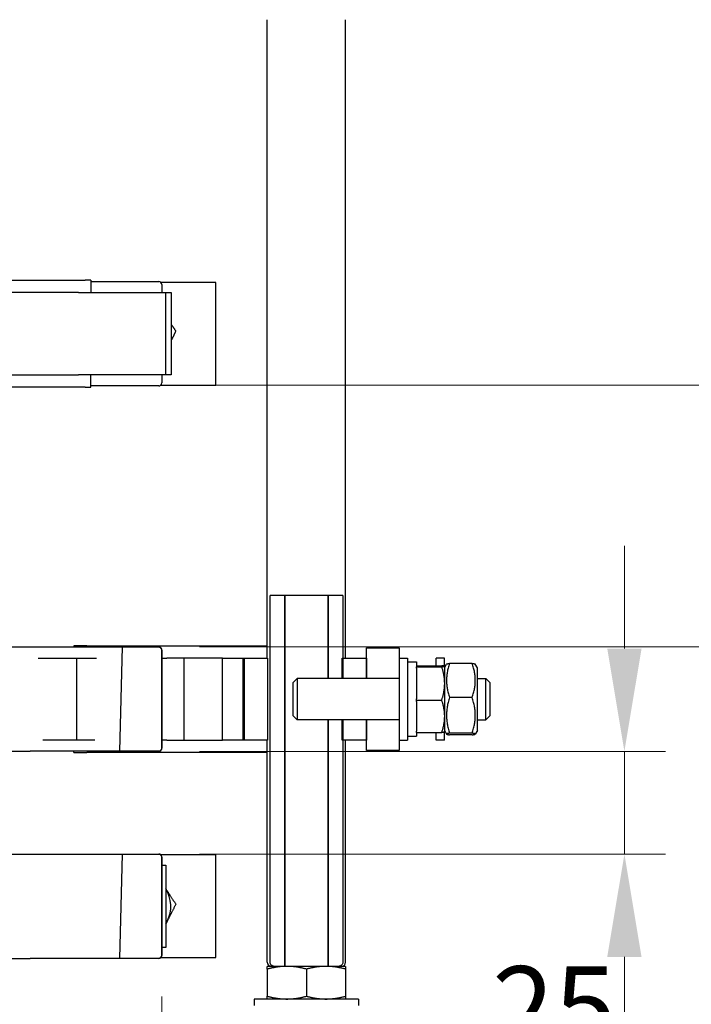
# Model space of a CAD drawing. Units: millimetres. Extents: x 109 to 1463, y 14 to 1907.
# Drawn here: x 505 to 619, y 699 to 867 of the extents above; entities that cross this region are included whole.
import ezdxf

# ---------------------------------------------------------------- set-up
doc = ezdxf.new("R2010")
doc.units = ezdxf.units.MM
doc.header["$LTSCALE"] = 7
doc.layers.add('Dimensions(Hillmar_metric)', color=7, linetype='Continuous', lineweight=13)
doc.layers.add('Visible Edges(Hillmar_metric)', color=7, linetype='Continuous', lineweight=25)
doc.styles.add('Hillmar_metric_Dimensions', font='arial.ttf')
doc.dimstyles.new('DEFAULT-ISO-Method 1b-Hillmar_metric', dxfattribs={"dimscale": 7, "dimtxt": 2, "dimasz": 2.5, "dimexe": 1, "dimexo": 1, "dimgap": 0.25, "dimtad": 1, "dimtih": 1, "dimtoh": 1, "dimrnd": 1e-08, "dimdsep": 46, "dimtxsty": 'Hillmar_metric_Dimensions', "dimcen": 0.09, "dimdle": 8, "dimclrd": 7, "dimclre": 7, "dimclrt": 7, "dimazin": 2, "dimtfac": 0.75, "dimtmove": 0, "dimatfit": 3, "dimfxl": 1, "dimtolj": 1, "dimlwd": 9, "dimlwe": 9, "dimarcsym": 0})

# ---------------------------------------------------------------- blocks, each defined once
blk = doc.blocks.new('*D25')
at = {"layer": 'Defpoints', "color": 0, "linetype": 'Continuous', "transparency": 16777216}
for p in [(410.44, 707.6), (529.21, 707.6), (529.21, 597.43)]:
    blk.add_point(p, dxfattribs=at)
at = {"layer": 'Dimensions(Hillmar_metric)', "color": 7, "linetype": 'Continuous', "lineweight": 9, "transparency": 16777216}
for p, q in [((410.44, 700.6), (410.44, 590.43)), ((529.21, 700.6), (529.21, 590.43)), ((427.94, 597.43), (511.71, 597.43))]:
    blk.add_line(p, q, dxfattribs=at)
at = {"layer": 'Dimensions(Hillmar_metric)', "color": 7, "linetype": 'Continuous', "transparency": 16777216}
for points in [[(427.94, 600.35), (427.94, 594.52), (410.44, 597.43)], [(511.71, 600.35), (511.71, 594.52), (529.21, 597.43)]]:
    blk.add_solid(points, dxfattribs=at)
at = {"layer": 'Dimensions(Hillmar_metric)', "color": 7, "linetype": 'Continuous', "lineweight": 13, "transparency": 16777216, "insert": (469.83, 606.75), "char_height": 14, "attachment_point": 5, "style": 'Hillmar_metric_Dimensions'}
blk.add_mtext('\\A1;\\fArial|b0|i0;\\H14.0462;Ø170', dxfattribs=at)
blk = doc.blocks.new('*D27')
at = {"layer": 'Defpoints', "color": 0, "linetype": 'Continuous', "transparency": 16777216}
for p in [(495.55, 1031.76), (516.68, 643.68), (689.34, 643.68)]:
    blk.add_point(p, dxfattribs=at)
at = {"layer": 'Dimensions(Hillmar_metric)', "color": 7, "linetype": 'Continuous', "lineweight": 9, "transparency": 16777216}
for p, q in [((502.55, 1031.76), (696.34, 1031.76)), ((689.34, 1014.26), (689.34, 846.61)), ((689.34, 661.18), (689.34, 828.82)), ((523.68, 643.68), (696.34, 643.68))]:
    blk.add_line(p, q, dxfattribs=at)
at = {"layer": 'Dimensions(Hillmar_metric)', "color": 7, "linetype": 'Continuous', "transparency": 16777216}
for points in [[(686.42, 1014.26), (692.25, 1014.26), (689.34, 1031.76)], [(686.42, 661.18), (692.25, 661.18), (689.34, 643.68)]]:
    blk.add_solid(points, dxfattribs=at)
at = {"layer": 'Dimensions(Hillmar_metric)', "color": 7, "linetype": 'Continuous', "lineweight": 13, "transparency": 16777216, "insert": (689.34, 837.72), "char_height": 14, "attachment_point": 5, "style": 'Hillmar_metric_Dimensions'}
blk.add_mtext('\\A1;\\fArial|b0|i0;\\H14.0462;554 ', dxfattribs=at)
blk = doc.blocks.new('*D28')
at = {"layer": 'Defpoints', "color": 0, "linetype": 'Continuous', "transparency": 16777216}
for p in [(528.63, 742.34), (608, 742.34), (528.63, 724.84)]:
    blk.add_point(p, dxfattribs=at)
at = {"layer": 'Dimensions(Hillmar_metric)', "color": 7, "linetype": 'Continuous', "lineweight": 9, "transparency": 16777216}
for p, q in [((608, 759.84), (608, 777.34)), ((535.63, 742.34), (615, 742.34)), ((608, 742.34), (608, 724.84)), ((535.63, 724.84), (615, 724.84)), ((608, 707.34), (608, 689.84)), ((608, 689.84), (585.85, 689.84))]:
    blk.add_line(p, q, dxfattribs=at)
at = {"layer": 'Dimensions(Hillmar_metric)', "color": 7, "linetype": 'Continuous', "transparency": 16777216}
for points in [[(605.08, 759.84), (610.92, 759.84), (608, 742.34)], [(605.08, 707.34), (610.92, 707.34), (608, 724.84)]]:
    blk.add_solid(points, dxfattribs=at)
at = {"layer": 'Dimensions(Hillmar_metric)', "color": 7, "linetype": 'Continuous', "lineweight": 13, "transparency": 16777216, "insert": (596.05, 698.74), "char_height": 14, "attachment_point": 5, "style": 'Hillmar_metric_Dimensions'}
blk.add_mtext('\\A1;25', dxfattribs=at)
blk = doc.blocks.new('*D29')
at = {"layer": 'Defpoints', "color": 0, "linetype": 'Continuous', "transparency": 16777216}
for p in [(529.04, 804.71), (528.63, 760.12), (649.49, 760.12)]:
    blk.add_point(p, dxfattribs=at)
at = {"layer": 'Dimensions(Hillmar_metric)', "color": 7, "linetype": 'Continuous', "lineweight": 9, "transparency": 16777216}
for p, q in [((536.04, 804.71), (656.49, 804.71)), ((649.49, 777.62), (649.49, 795.12)), ((649.49, 787.21), (649.49, 769.71)), ((535.63, 760.12), (656.49, 760.12))]:
    blk.add_line(p, q, dxfattribs=at)
at = {"layer": 'Dimensions(Hillmar_metric)', "color": 7, "linetype": 'Continuous', "transparency": 16777216}
for points in [[(646.57, 787.21), (652.4, 787.21), (649.49, 804.71)], [(646.57, 777.62), (652.4, 777.62), (649.49, 760.12)]]:
    blk.add_solid(points, dxfattribs=at)
at = {"layer": 'Dimensions(Hillmar_metric)', "color": 7, "linetype": 'Continuous', "lineweight": 13, "transparency": 16777216, "insert": (649.49, 782.35), "char_height": 14, "attachment_point": 5, "style": 'Hillmar_metric_Dimensions'}
blk.add_mtext('\\A1;\\fArial|b0|i0;\\H14.0462;64 TYP', dxfattribs=at)

msp = doc.modelspace()

# ---------------------------------------------------------------- linework, layer by layer
at = {"layer": 'Visible Edges(Hillmar_metric)'}
for p, q in [((547.1696, 758.2328), (547.1696, 866.9428)), ((560.5046, 758.2328), (560.5046, 866.9428)), ((491.5856, 822.5628), (516.1433, 822.5628)), ((517.1343, 822.5628), (516.1433, 822.5628)), ((517.1343, 822.5628), (517.1343, 820.4628)), ((517.1343, 822.3528), (528.6784, 822.3528)), ((538.4266, 822.2128), (529.0386, 822.2128)), ((529.2118, 821.8194), (529.2118, 820.4628)), ((538.4266, 804.7128), (538.4266, 822.2128)), ((514.9815, 820.4628), (493.9766, 820.4628)), ((514.9815, 820.4628), (529.8715, 820.4628)), ((529.8715, 806.4628), (529.8715, 820.4628)), ((529.8715, 820.4628), (530.7713, 820.4628)), ((530.7713, 820.4628), (530.7713, 806.4628)), ((493.9766, 806.4628), (514.9815, 806.4628)), ((529.8715, 806.4628), (514.9815, 806.4628)), ((517.1343, 804.3628), (517.1343, 806.4628)), ((529.2118, 806.4628), (529.2118, 805.1062)), ((530.7713, 806.4628), (529.8715, 806.4628)), ((516.1433, 804.3628), (491.5856, 804.3628)), ((516.1433, 804.3628), (517.1343, 804.3628)), ((528.6784, 804.5728), (517.1343, 804.5728)), ((529.0386, 804.7128), (538.4266, 804.7128)), ((560.034, 768.8654), (547.6402, 768.8654)), ((547.6402, 706.424), (547.6402, 768.8654)), ((550.1352, 705.724), (550.1352, 768.8654)), ((550.1352, 768.8654), (550.1352, 705.724)), ((557.539, 768.8654), (557.539, 754.7328)), ((557.539, 754.7328), (557.539, 768.8654)), ((560.034, 768.8654), (560.034, 754.7328)), ((506.6443, 760.1228), (522.5079, 760.1228)), ((516.4063, 760.3328), (514.226, 760.3328)), ((514.226, 760.3328), (514.226, 760.1228)), ((516.4063, 760.3328), (547.1696, 760.3328)), ((522.0418, 742.3428), (522.5079, 760.1228)), ((522.5079, 760.1228), (528.6269, 760.1228)), ((528.6269, 760.1228), (528.6784, 760.1228)), ((564.0483, 759.9828), (569.6483, 759.9828)), ((564.0483, 754.7328), (564.0483, 759.9828)), ((569.6483, 759.9828), (569.6483, 758.2328)), ((508.1267, 758.2328), (514.6993, 758.2328)), ((514.6993, 758.2328), (518.0817, 758.2328)), ((514.6993, 744.2328), (514.6993, 758.2328)), ((529.1608, 759.5894), (529.1608, 742.8762)), ((529.2118, 759.5894), (529.2118, 742.8762)), ((529.2118, 758.2328), (530.0737, 758.2328)), ((539.5483, 758.2328), (530.0737, 758.2328)), ((532.9725, 758.2328), (532.9725, 744.2328)), ((539.5483, 744.2328), (539.5483, 758.2328)), ((539.5483, 758.2328), (543.0483, 758.2328)), ((543.0483, 744.2328), (543.0483, 758.2328)), ((543.0483, 758.2328), (543.2958, 758.2328)), ((543.2958, 758.2328), (547.1823, 758.2328)), ((543.2958, 744.2328), (543.2958, 758.2328)), ((547.1823, 758.2328), (547.1823, 744.2328)), ((559.9144, 758.2328), (564.0483, 758.2328)), ((559.9144, 754.7328), (559.9144, 758.2328)), ((564.0483, 758.2328), (564.0483, 754.7328)), ((569.6483, 758.2328), (569.6483, 754.7328)), ((569.6483, 758.2328), (571.0483, 758.2328)), ((571.0483, 758.2328), (571.0483, 744.2328)), ((575.9483, 756.9163), (575.9483, 758.2328)), ((577.3483, 758.2328), (575.9483, 758.2328)), ((577.3483, 756.8527), (577.3483, 758.2328)), ((571.0483, 757.5678), (572.5883, 757.5678)), ((572.5883, 757.5678), (572.5883, 756.7526)), ((572.5883, 756.9163), (576.8832, 756.9163)), ((572.5883, 756.7454), (572.5883, 756.7526)), ((572.5883, 756.5069), (572.5883, 756.7454)), ((572.5883, 756.7454), (576.8832, 756.7454)), ((572.5883, 756.5069), (572.5883, 751.3004)), ((577.3833, 756.8328), (577.3822, 756.8348)), ((577.3833, 756.6484), (577.6948, 757.1879)), ((577.3833, 756.8309), (577.3833, 756.8328)), ((577.3833, 753.9037), (577.3833, 756.8309)), ((582.0734, 757.3196), (578.2233, 757.3196)), ((582.9483, 756.5878), (582.6019, 757.1879)), ((582.9483, 745.8778), (582.9483, 756.5878)), ((551.5883, 754.0887), (552.2325, 754.7328)), ((552.2325, 754.7328), (552.2325, 747.7328)), ((569.6483, 754.7328), (552.2325, 754.7328)), ((569.6483, 754.7328), (569.6483, 744.2328)), ((582.9483, 754.7328), (584.4041, 754.7328)), ((584.4041, 747.7328), (584.4041, 754.7328)), ((585.0483, 754.0887), (584.4041, 754.7328)), ((551.5883, 751.1573), (551.5883, 754.0887)), ((577.3833, 748.3056), (577.3833, 753.9037)), ((585.0483, 754.0887), (585.0483, 748.3769)), ((572.5883, 751.0619), (572.5883, 751.3004)), ((582.0734, 751.5166), (578.2233, 751.5166)), ((551.5883, 748.3769), (551.5883, 751.1573)), ((572.5883, 750.8306), (572.5883, 751.0619)), ((572.5883, 751.0619), (576.8832, 751.0619)), ((572.5883, 750.8306), (572.5883, 745.7807)), ((551.5883, 748.3769), (552.2325, 747.7328)), ((577.3833, 745.6328), (577.3833, 748.3056)), ((585.0483, 748.3769), (584.4041, 747.7328)), ((569.6483, 747.7328), (552.2325, 747.7328)), ((557.539, 747.7328), (557.539, 705.724)), ((557.539, 705.724), (557.539, 747.7328)), ((559.9144, 744.2328), (559.9144, 747.7328)), ((560.034, 747.7328), (560.034, 706.424)), ((564.0483, 742.4828), (564.0483, 747.7328)), ((564.0483, 747.7328), (564.0483, 744.2328)), ((582.9483, 747.7328), (584.4041, 747.7328)), ((571.8718, 744.8978), (572.5883, 744.8978)), ((572.5883, 745.5493), (572.5883, 745.7807)), ((572.5883, 745.5493), (576.8832, 745.5493)), ((572.5883, 745.5493), (572.5883, 744.9825)), ((572.5883, 744.9825), (572.5883, 744.9114)), ((572.5883, 744.9114), (572.5883, 744.8978)), ((575.9483, 744.2328), (575.9483, 745.5493)), ((577.3483, 744.2328), (577.3483, 745.6129)), ((577.3833, 745.6328), (577.3822, 745.6309)), ((577.3833, 745.8172), (577.6948, 745.2777)), ((582.0734, 745.4298), (578.2233, 745.4298)), ((582.0734, 745.146), (578.2233, 745.146)), ((582.9483, 745.8778), (582.6019, 745.2777)), ((514.6993, 744.2328), (508.9042, 744.2328)), ((517.761, 744.2328), (514.6993, 744.2328)), ((530.0737, 744.2328), (529.2118, 744.2328)), ((530.0737, 744.2328), (539.5483, 744.2328)), ((543.0483, 744.2328), (539.5483, 744.2328)), ((543.2958, 744.2328), (543.0483, 744.2328)), ((547.1823, 744.2328), (543.2958, 744.2328)), ((547.1696, 706.424), (547.1696, 744.2328)), ((564.0483, 744.2328), (559.9144, 744.2328)), ((560.5046, 706.424), (560.5046, 744.2328)), ((569.6483, 744.2328), (571.0483, 744.2328)), ((569.6483, 744.2328), (569.6483, 742.4828)), ((577.3483, 744.2328), (575.9483, 744.2328)), ((522.0418, 742.3428), (506.7632, 742.3428)), ((514.226, 742.1328), (514.226, 742.3428)), ((514.226, 742.1328), (516.4063, 742.1328)), ((547.1696, 742.1328), (516.4063, 742.1328)), ((528.6269, 742.3428), (522.0418, 742.3428)), ((528.6784, 742.3428), (528.6269, 742.3428)), ((569.6483, 742.4828), (564.0483, 742.4828)), ((506.6443, 724.8428), (522.5079, 724.8428)), ((522.0418, 707.0628), (522.5079, 724.8428)), ((522.5079, 724.8428), (528.6269, 724.8428)), ((528.6269, 724.8428), (528.6784, 724.8428)), ((538.4266, 724.7028), (529.0386, 724.7028)), ((538.4266, 707.2028), (538.4266, 724.7028)), ((529.1608, 724.3094), (529.1608, 707.5962)), ((529.2118, 724.3094), (529.2118, 707.5962)), ((529.2118, 722.9528), (529.8715, 722.9528)), ((529.8715, 722.9528), (529.8715, 708.9528)), ((529.8715, 708.9528), (529.2118, 708.9528)), ((522.0418, 707.0628), (506.7632, 707.0628)), ((528.6269, 707.0628), (522.0418, 707.0628)), ((528.6784, 707.0628), (528.6269, 707.0628)), ((529.0386, 707.2028), (538.4266, 707.2028)), ((550.5033, 705.724), (547.1696, 705.724)), ((547.1696, 705.243), (547.1696, 700.6398)), ((557.1708, 705.724), (550.5033, 705.724)), ((553.8371, 705.243), (553.8371, 700.6398)), ((560.5046, 705.724), (557.1708, 705.724)), ((560.5046, 705.243), (560.5046, 700.6398)), ((562.7271, 700.1589), (544.9471, 700.1589)), ((544.9471, 700.1589), (544.9471, 699.0387)), ((562.7271, 700.1589), (562.7271, 699.0387))]:
    msp.add_line(p, q, dxfattribs=at)
for centre, radius, start, end in [((528.6784, 821.8194), 0.5334, 0, 90), ((528.6784, 805.1062), 0.5334, 270, 0), ((528.6784, 759.5894), 0.5334, 0, 90), ((528.6784, 742.8762), 0.5334, 270, 0), ((528.6784, 724.3094), 0.5334, 0, 90), ((525.1266, 715.9528), 5.6, 333.146318, 32.079776), ((525.1266, 715.9528), 5.6, 327.920224, 333.146318), ((528.6784, 707.5962), 0.5334, 270, 0), ((547.8696, 706.424), 0.7, 180, 270), ((559.8046, 706.424), 0.7, 270, 0)]:
    msp.add_arc(centre, radius, start, end, dxfattribs=at)
for centre, start_param, end_param in [((570.5149, 751.2328), 1.63263106, 1.77410535), ((571.5818, 751.2328), 1.56176854, 1.67585379)]:
    msp.add_ellipse(centre, major_axis=(-10.9716, 0.251), ratio=0.57694726, start_param=start_param, end_param=end_param, dxfattribs=at)
for points, weights in [([(530.7713, 815.1019), (531.1555, 814.5298), (531.5781, 813.9004)], [1.02440275858, 1.02424963592, 1.01001874936]), ([(531.5781, 813.9004), (531.1518, 813.031), (530.7713, 812.2549)], [1.01001874936, 1.02826458092, 1.02336861512]), ([(577.3833, 756.8309), (577.3833, 756.8705), (576.8832, 756.9163)], [1, 1.04314139574, 1.01001874936]), ([(576.8832, 756.7454), (577.3833, 756.7912), (577.3833, 756.8309)], [1.01001874936, 1.04314139574, 1]), ([(577.3833, 753.9037), (577.3833, 755.2225), (576.8832, 756.7454)], [1, 1.04314139574, 1.01001874936]), ([(578.2233, 757.3196), (577.2316, 754.4181), (578.2233, 751.5166)], [1, 1.15470053838, 1]), ([(577.6948, 757.1879), (577.7301, 757.2491), (578.2233, 757.3196)], [1.0768902407, 1.07138509297, 1]), ([(582.0734, 757.3196), (582.5666, 757.2491), (582.6019, 757.1879)], [1, 1.07138509297, 1.0768902407]), ([(582.0734, 751.5166), (583.065, 754.4181), (582.0734, 757.3196)], [1, 1.15470053838, 1]), ([(576.8832, 751.0619), (577.3833, 752.5848), (577.3833, 753.9037)], [1.01001874936, 1.04314139574, 1]), ([(578.2233, 751.5166), (577.2316, 748.4732), (578.2233, 745.4298)], [1, 1.15470053838, 1]), ([(582.0734, 745.4298), (583.065, 748.4732), (582.0734, 751.5166)], [1, 1.15470053838, 1]), ([(577.3833, 748.3056), (577.3833, 749.5848), (576.8832, 751.0619)], [1, 1.04314139574, 1.01001874936]), ([(576.8832, 745.5493), (577.3833, 747.0264), (577.3833, 748.3056)], [1.01001874936, 1.04314139574, 1]), ([(577.3822, 745.6309), (577.3604, 745.593), (576.8832, 745.5493)], [1.00391683629, 1.04157206149, 1.01001874936]), ([(578.2233, 745.4298), (577.2316, 745.2879), (578.2233, 745.146)], [1, 1.15470053838, 1]), ([(582.0734, 745.146), (583.065, 745.2879), (582.0734, 745.4298)], [1, 1.15470053838, 1]), ([(529.8715, 718.9287), (530.666, 717.7122), (531.5832, 716.3077)], [1.0027534054, 1.0420527813, 1.01001874936]), ([(531.5832, 716.3077), (530.8005, 714.7619), (530.1227, 713.4232)], [1.01001874936, 1.04314139574, 1]), ([(530.1227, 713.4232), (529.9974, 713.1758), (529.8715, 712.9271)], [1, 1.00770314714, 1.0129748304]), ([(547.1696, 705.243), (547.1696, 705.724), (547.1696, 705.724)], [1, 1.0379548493, 1]), ([(550.5033, 705.724), (548.9561, 705.724), (547.1696, 705.243)], [1, 1.0379548493, 1]), ([(553.8371, 705.243), (552.0505, 705.724), (550.5033, 705.724)], [1, 1.0379548493, 1]), ([(557.1708, 705.724), (555.6236, 705.724), (553.8371, 705.243)], [1, 1.0379548493, 1]), ([(560.5046, 705.243), (558.718, 705.724), (557.1708, 705.724)], [1, 1.0379548493, 1]), ([(560.5046, 705.724), (560.5046, 705.724), (560.5046, 705.243)], [1, 1.0379548493, 1]), ([(547.1696, 700.1589), (547.1696, 700.1589), (547.1696, 700.6398)], [1, 1.0379548493, 1]), ([(547.1696, 700.6398), (548.9561, 700.1589), (550.5033, 700.1589)], [1, 1.0379548493, 1]), ([(550.5033, 700.1589), (552.0505, 700.1589), (553.8371, 700.6398)], [1, 1.0379548493, 1]), ([(553.8371, 700.6398), (555.6236, 700.1589), (557.1708, 700.1589)], [1, 1.0379548493, 1]), ([(557.1708, 700.1589), (558.718, 700.1589), (560.5046, 700.6398)], [1, 1.0379548493, 1]), ([(560.5046, 700.6398), (560.5046, 700.1589), (560.5046, 700.1589)], [1, 1.0379548493, 1])]:
    msp.add_rational_spline(points, weights, degree=2, dxfattribs=at)
for points, knots in [([(503.174, 760.1228), (503.295, 760.1228), (503.4489, 760.1228), (503.8103, 760.1228), (504.0155, 760.1228), (504.5039, 760.1228), (504.7899, 760.1228), (505.3684, 760.1228), (505.6552, 760.1228), (506.1921, 760.1228), (506.437, 760.1228), (506.6443, 760.1228)], [-0.577943312, -0.577943312, -0.577943312, -0.577943312, -0.474969646, -0.474969646, -0.372021001, -0.372021001, -0.248093774, -0.248093774, -0.124105452, -0.124105452, 0, 0, 0, 0]), ([(528.6269, 760.1228), (528.6928, 760.1228), (528.7704, 760.1074), (528.8922, 760.057), (528.9579, 760.0131), (529.0511, 759.92), (529.095, 759.8543), (529.1454, 759.7327), (529.1608, 759.6552), (529.1608, 759.5894)], [-0.112898355, -0.112898355, -0.112898355, -0.112898355, -0.084653547, -0.084653547, -0.056421489, -0.056421489, -0.028204554, -0.028204554, 0, 0, 0, 0]), ([(529.1608, 742.8762), (529.1608, 742.8104), (529.1454, 742.733), (529.095, 742.6113), (529.0511, 742.5457), (528.9579, 742.4525), (528.8922, 742.4086), (528.7704, 742.3582), (528.6928, 742.3428), (528.6269, 742.3428)], [0, 0, 0, 0, 0.028204554, 0.028204554, 0.056421489, 0.056421489, 0.084653547, 0.084653547, 0.112898355, 0.112898355, 0.112898355, 0.112898355]), ([(503.274, 742.3428), (503.4199, 742.3428), (503.6132, 742.3428), (504.0729, 742.3428), (504.3347, 742.3428), (504.8932, 742.3428), (505.1844, 742.3428), (505.714, 742.3428), (505.95, 742.3428), (506.3895, 742.3428), (506.59, 742.3428), (506.7632, 742.3428)], [0, 0, 0, 0, 0.124109105, 0.124109105, 0.248099365, 0.248099365, 0.372026814, 0.372026814, 0.476877721, 0.476877721, 0.581757379, 0.581757379, 0.581757379, 0.581757379]), ([(503.174, 724.8428), (503.295, 724.8428), (503.4489, 724.8428), (503.8103, 724.8428), (504.0155, 724.8428), (504.5039, 724.8428), (504.7899, 724.8428), (505.3684, 724.8428), (505.6552, 724.8428), (506.1921, 724.8428), (506.437, 724.8428), (506.6443, 724.8428)], [-0.577943312, -0.577943312, -0.577943312, -0.577943312, -0.474969646, -0.474969646, -0.372021001, -0.372021001, -0.248093774, -0.248093774, -0.124105452, -0.124105452, 0, 0, 0, 0]), ([(528.6269, 724.8428), (528.6928, 724.8428), (528.7704, 724.8274), (528.8922, 724.777), (528.9579, 724.7331), (529.0511, 724.64), (529.095, 724.5743), (529.1454, 724.4527), (529.1608, 724.3752), (529.1608, 724.3094)], [-0.112898355, -0.112898355, -0.112898355, -0.112898355, -0.084653547, -0.084653547, -0.056421489, -0.056421489, -0.028204554, -0.028204554, 0, 0, 0, 0]), ([(503.274, 707.0628), (503.4199, 707.0628), (503.6132, 707.0628), (504.0729, 707.0628), (504.3347, 707.0628), (504.8932, 707.0628), (505.1844, 707.0628), (505.714, 707.0628), (505.95, 707.0628), (506.3895, 707.0628), (506.59, 707.0628), (506.7632, 707.0628)], [0, 0, 0, 0, 0.124109109, 0.124109109, 0.248099373, 0.248099373, 0.372026821, 0.372026821, 0.476877727, 0.476877727, 0.581757379, 0.581757379, 0.581757379, 0.581757379]), ([(529.1608, 707.5962), (529.1608, 707.5304), (529.1454, 707.453), (529.095, 707.3313), (529.0511, 707.2657), (528.9579, 707.1725), (528.8922, 707.1286), (528.7704, 707.0782), (528.6928, 707.0628), (528.6269, 707.0628)], [0, 0, 0, 0, 0.028204554, 0.028204554, 0.056421489, 0.056421489, 0.084653547, 0.084653547, 0.112898355, 0.112898355, 0.112898355, 0.112898355]), ([(548.4005, 705.724), (548.3033, 705.724), (548.1888, 705.7452), (548.0128, 705.8147), (547.9193, 705.8735), (547.7895, 705.9975), (547.729, 706.0833), (547.6609, 706.2409), (547.6402, 706.3398), (547.6402, 706.424)], [-0.154647824, -0.154647824, -0.154647824, -0.154647824, -0.113028329, -0.113028329, -0.07357522, -0.07357522, -0.036092289, -0.036092289, 0, 0, 0, 0]), ([(560.034, 706.424), (560.034, 706.3398), (560.0133, 706.2409), (559.9452, 706.0833), (559.8847, 705.9975), (559.7549, 705.8735), (559.6614, 705.8147), (559.4854, 705.7452), (559.3708, 705.724), (559.2737, 705.724)], [0, 0, 0, 0, 0.036092289, 0.036092289, 0.07357522, 0.07357522, 0.113028329, 0.113028329, 0.154647824, 0.154647824, 0.154647824, 0.154647824])]:
    msp.add_open_spline(points, degree=3, knots=knots, dxfattribs=at)

# ---------------------------------------------------------------- dimensions: what is measured, and where the dimension line sits
at = {"layer": 'Dimensions(Hillmar_metric)', "color": 7, "linetype": 'Continuous', "lineweight": 13}
for base, p1, p2, angle, text, override, picture, middle in [((689.3374, 643.6771), (495.5507, 1031.7571), (516.6795, 643.6771), 90, '\\fArial|b0|i0;\\H14.0462;<> ', {"dimgap": 0.25, "dimdec": 0, "dimlfac": 1.428571, "dimtol": 0, "dimlim": 0, "dimtp": 0, "dimtm": 0, "dimtdec": 2, "dimtofl": 0, "dimatfit": 1}, '*D27', (689.3374, 837.7171)), ((649.4864, 760.1228), (529.0386, 804.7128), (528.6269, 760.1228), 270, '\\fArial|b0|i0;\\H14.0462;<> TYP', {"dimgap": 0.25, "dimdec": 0, "dimlfac": 1.428571, "dimtol": 0, "dimlim": 0, "dimtp": 0, "dimtm": 0, "dimtdec": 2, "dimtofl": 0}, '*D29', (649.4864, 782.3478)), ((529.2118, 597.434), (410.4414, 707.5962), (529.2118, 707.5962), 180, '\\fArial|b0|i0;\\H14.0462;Ø<>', {"dimgap": 0.25, "dimtih": 0, "dimtoh": 0, "dimdec": 0, "dimlfac": 1.428571, "dimtol": 0, "dimlim": 0, "dimtp": 0, "dimtm": 0, "dimtdec": 2, "dimtofl": 0, "dimatfit": 1}, '*D25', (469.8266, 597.434))]:
    dim = msp.add_linear_dim(base=base, p1=p1, p2=p2, angle=angle, text=text, dimstyle='DEFAULT-ISO-Method 1b-Hillmar_metric', override=override, dxfattribs=at)
    dim.commit()
    dim.dimension.update_dxf_attribs({"geometry": picture, "text_midpoint": middle, "dimtype": 160})
dim = msp.add_linear_dim(base=(607.9994, 742.3428), p1=(528.6269, 724.8428), p2=(528.6269, 742.3428), angle=90, dimstyle='DEFAULT-ISO-Method 1b-Hillmar_metric', override={"dimgap": 0.25, "dimdec": 2, "dimlfac": 1.428571, "dimtol": 0, "dimlim": 0, "dimtp": 0, "dimtm": 0, "dimtdec": 2, "dimtofl": 1, "dimatfit": 1}, dxfattribs=at)
dim.commit()
dim.dimension.update_dxf_attribs({"geometry": '*D28', "text_midpoint": (596.0503, 689.8428), "dimtype": 160})

doc.saveas('drawing.dxf')
